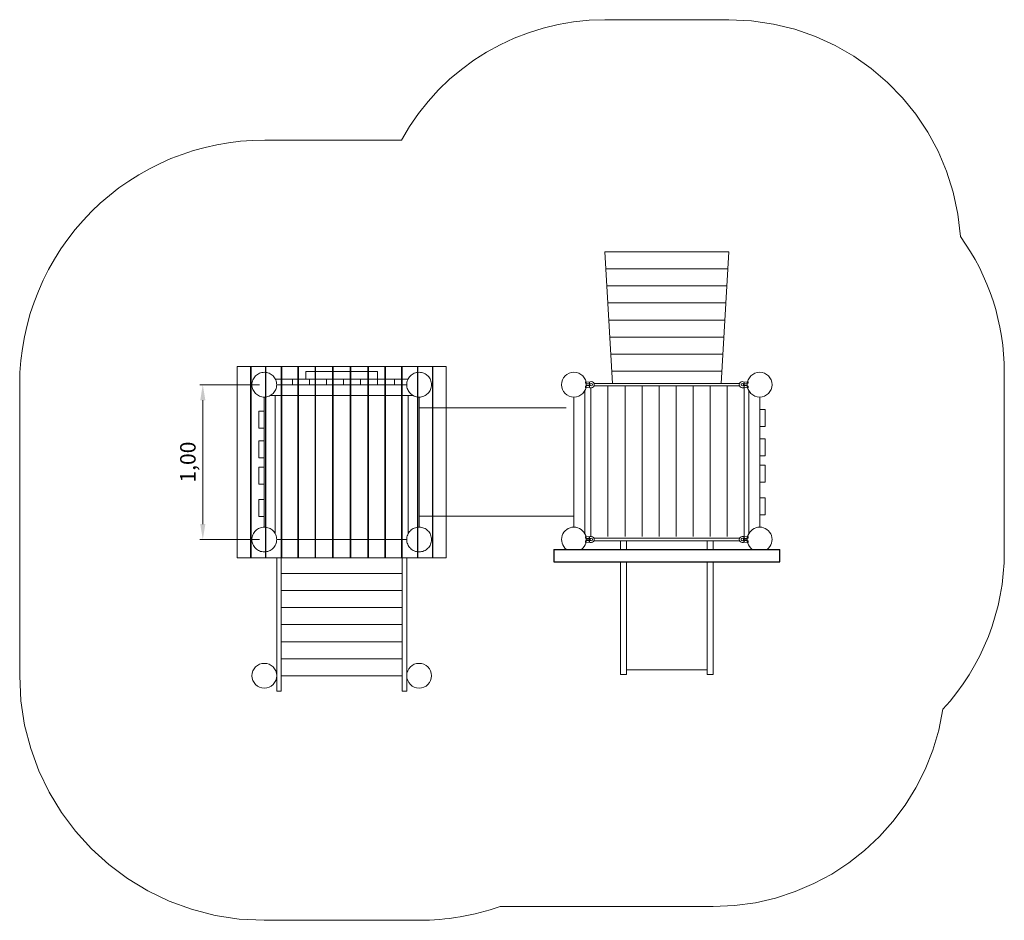
# Model space of a CAD drawing. Units: millimetres. Extents: x 14864.61 to 14870.97, y 78122.23 to 78128.05.
import ezdxf

# ---------------------------------------------------------------- set-up
doc = ezdxf.new("R2010")
doc.units = ezdxf.units.MM
doc.linetypes.add('ACAD_ISO02W100', pattern=[15, 12, -3])
doc.linetypes.add('HIDDEN2', pattern=[4.7625, 3.175, -1.5875])
for name, color, linetype, lineweight in [('Bemaßung', 9, 'Continuous', 5), ('dünne Linie', 143, 'Continuous', 5), ('ESF_Spielgeraet', 7, 'Continuous', 15), ('Kontur 09', 5, 'Continuous', 9), ('Kontur 18', 1, 'Continuous', 18), ('Kontur 25', 7, 'Continuous', 25), ('Sicherheitsbereich', 31, 'HIDDEN2', 13), ('Strichlinien', 201, 'HIDDEN2', 13), ('verdeckte Kanten', 21, 'ACAD_ISO02W100', 9)]:
    doc.layers.add(name, color=color, linetype=linetype, lineweight=lineweight)
doc.styles.get("Standard").update_dxf_attribs({"font": 'tahoma.ttf'})
doc.dimstyles.new('100', dxfattribs={"dimscale": 0.001, "dimtxt": 100, "dimasz": 100, "dimexe": 20, "dimexo": 30, "dimgap": 20, "dimtad": 1, "dimtxsty": 'Standard', "dimcen": 100, "dimazin": 0, "dimtfac": 1, "dimtmove": 0, "dimatfit": 3, "dimfxl": 1, "dimarcsym": 0})

# ---------------------------------------------------------------- blocks, each defined once
blk = doc.blocks.new('RM12 Seite')
at = {"layer": 'dünne Linie', "color": 7}
blk.add_line((61.5, 36.1), (91.5, 36.1), dxfattribs=at)
at = {"layer": 'Kontur 09', "color": 7}
for p, q in [((57, 16.1), (60, 33.3)), ((57, 16.1), (96, 16.1)), ((57, 16.1), (57, 11.1)), ((57, 11.1), (67, 11.1)), ((70.5, 40.1), (63.1, 37.1)), ((67, 11.1), (67, 16.1)), ((76.5, 40.1), (70.5, 40.1)), ((76.5, 40.1), (82.5, 40.1)), ((82.5, 40.1), (89.9, 37.1)), ((86, 11.1), (86, 16.1)), ((96, 11.1), (86, 11.1)), ((96, 16.1), (92.9, 33.3)), ((96, 16.1), (96, 11.1))]:
    blk.add_line(p, q, dxfattribs=at)
blk.add_circle((76.5, 48.1), 8, dxfattribs=at)
for centre, radius, start, end in [((76.5, 48.1), 20, 320.90865, 219.0287), ((65, 32.5), 5, 111.85396, 170), ((88, 32.5), 5, 10, 68.14604)]:
    blk.add_arc(centre, radius, start, end, dxfattribs=at)
at = {"layer": 'Strichlinien', "color": 7, "lineweight": 5, "ltscale": 0.3}
for p, q in [((70.5, 16.1), (70.5, 42.8)), ((71.5, 16.1), (71.5, 41.8)), ((81.5, 16.1), (81.5, 41.8)), ((82.5, 16.1), (82.5, 42.8))]:
    blk.add_line(p, q, dxfattribs=at)
blk = doc.blocks.new('*D38')
at = {"layer": 'Bemaßung', "color": 0, "lineweight": -2, "transparency": 16777216}
for p, q in [((14866.1599, 78125.6898), (14865.7726, 78125.6898)), ((14865.7926, 78125.5898), (14865.7926, 78124.7898)), ((14866.1599, 78124.6898), (14865.7726, 78124.6898))]:
    blk.add_line(p, q, dxfattribs=at)
at = {"layer": 'Bemaßung', "color": 0, "transparency": 16777216}
for points in [[(14865.776, 78125.5898), (14865.8093, 78125.5898), (14865.7926, 78125.6898)], [(14865.776, 78124.7898), (14865.8093, 78124.7898), (14865.7926, 78124.6898)]]:
    blk.add_solid(points, dxfattribs=at)
at = {"layer": 'Defpoints', "color": 0, "transparency": 16777216}
for p in [(14866.1899, 78125.6898), (14865.7926, 78124.6898), (14866.1899, 78124.6898)]:
    blk.add_point(p, dxfattribs=at)
at = {"layer": 'Bemaßung', "color": 0, "transparency": 16777216, "insert": (14865.7092, 78125.1898), "char_height": 0.1, "attachment_point": 5, "rotation": 90}
blk.add_mtext('1,00', dxfattribs=at)
blk = doc.blocks.new('PR-0269_Kleinkindanlage_Gelsenkirceh')
at = {"layer": 'dünne Linie', "color": 7}
for p, q in [((0.11, 0.55), (0.89, 0.55)), ((0.11, 0.33), (0.89, 0.33)), ((0.11, 0.11), (0.89, 0.11))]:
    blk.add_line(p, q, dxfattribs=at)
at = {"layer": 'Kontur 09', "color": 7}
for p, q in [((2.11, 0.8999), (2.11, 1.8601)), ((2.22, 0.8999), (2.22, 1.872)), ((2.33, 0.8999), (2.33, 1.872)), ((2.44, 0.8999), (2.44, 1.872)), ((2.55, 0.8999), (2.55, 1.872)), ((2.66, 0.8999), (2.66, 1.872)), ((2.77, 0.8999), (2.77, 1.872)), ((2.88, 0.8999), (2.88, 1.872)), ((2.99, 0.8999), (2.99, 1.872)), ((3.1, 0.8999), (3.1, 1.864)), ((2.66, 1.8), (2.66, 1.808)), ((2.77, 1.8), (2.77, 1.808)), ((2.88, 1.8), (2.88, 1.808)), ((2.99, 1.8), (2.99, 1.808)), ((3.1, 1.8), (3.1, 1.808)), ((1.95, 1.73), (1, 1.73)), ((2, 1.03), (1, 1.03))]:
    blk.add_line(p, q, dxfattribs=at)
at = {"layer": 'Kontur 18', "color": 7}
for p, q in [((2.6001, 2.738), (2.2001, 2.738)), ((2.2497, 1.888), (2.2001, 2.738)), ((2.6001, 2.738), (3.0001, 2.738)), ((2.9506, 1.888), (3.0001, 2.738)), ((2.6001, 2.628), (2.2065, 2.628)), ((2.6001, 2.628), (2.9937, 2.628)), ((2.6001, 2.518), (2.2129, 2.518)), ((2.6001, 2.518), (2.9873, 2.518)), ((2.6001, 2.408), (2.2194, 2.408)), ((2.6001, 2.408), (2.9809, 2.408)), ((2.6001, 2.298), (2.2258, 2.298)), ((2.6001, 2.298), (2.9745, 2.298)), ((2.9681, 2.188), (2.2322, 2.188)), ((2.9617, 2.078), (2.2386, 2.078)), ((-0.1744, 1.998), (-0.1744, 0.762)), ((-0.1744, 1.998), (1.1744, 1.998)), ((-0.0893, 1.998), (-0.0893, 0.762)), ((-0.0857, 1.998), (-0.0857, 0.762)), ((0.0075, 1.998), (0.0075, 0.762)), ((0.0106, 1.998), (0.0106, 0.762)), ((0.1091, 1.998), (0.1091, 0.762)), ((0.1133, 1.998), (0.1133, 0.762)), ((0.2173, 1.998), (0.2173, 0.762)), ((0.2206, 1.998), (0.2206, 0.762)), ((0.3276, 1.998), (0.3276, 0.762)), ((0.3318, 1.998), (0.3318, 0.762)), ((0.4411, 1.998), (0.4411, 0.762)), ((0.445, 1.998), (0.445, 0.762)), ((0.555, 1.998), (0.555, 0.762)), ((0.5589, 1.998), (0.5589, 0.762)), ((0.6682, 1.998), (0.6682, 0.762)), ((0.6724, 1.998), (0.6724, 0.762)), ((0.7794, 1.998), (0.7794, 0.762)), ((0.7827, 1.998), (0.7827, 0.762)), ((0.8867, 1.998), (0.8867, 0.762)), ((0.8909, 1.998), (0.8909, 0.762)), ((0.9894, 1.998), (0.9894, 0.762)), ((0.9925, 1.998), (0.9925, 0.762)), ((1.0857, 1.998), (1.0857, 0.762)), ((1.0893, 1.998), (1.0893, 0.762)), ((1.1744, 1.998), (1.1744, 0.762)), ((2.9552, 1.968), (2.245, 1.968)), ((2.1299, 1.888), (3.0696, 1.888)), ((2.1299, 1.872), (3.0696, 1.872)), ((2, 0.96), (2, 1.8)), ((2.07, 0.9189), (2.07, 1.8413)), ((2.07, 1.8), (2.07, 1.8413)), ((3.13, 1.8413), (3.13, 1.8)), ((3.13, 1.8413), (3.13, 0.9185)), ((3.13, 1.808), (3.13, 1.8)), ((3.2, 1.8), (3.2, 0.96)), ((3.2, 1.72), (3.2, 0.968)), ((3.2, 1.72), (3.235, 1.72)), ((3.235, 1.72), (3.235, 1.61)), ((3.2, 1.61), (3.235, 1.61)), ((3.2, 1.53), (3.235, 1.53)), ((3.235, 1.53), (3.235, 1.42)), ((3.2, 1.42), (3.235, 1.42)), ((3.2, 1.36), (3.235, 1.36)), ((3.235, 1.36), (3.235, 1.25)), ((3.2, 1.25), (3.235, 1.25)), ((3.2, 1.1497), (3.235, 1.1497)), ((3.235, 1.1497), (3.235, 1.0397)), ((3.2, 1.0397), (3.235, 1.0397)), ((3.0698, 0.888), (2.13, 0.888)), ((3.0697, 0.872), (2.13, 0.872)), ((2.3002, 0.8162), (2.3002, 0.872)), ((2.3402, 0.8162), (2.3402, 0.872)), ((2.8602, 0.8162), (2.8602, 0.872)), ((2.9002, 0.8162), (2.9002, 0.872)), ((-0.1744, 0.762), (1.1744, 0.762)), ((0.08, 0), (0.08, 0.762)), ((0.08, 0.762), (0.08, 0)), ((0.11, 0), (0.11, 0.762)), ((0.89, 0), (0.89, 0.762)), ((0.92, 0), (0.92, 0.762)), ((0.92, 0.762), (0.92, 0)), ((2.3002, 0.009), (2.3002, 0.7362)), ((2.3402, 0.009), (2.3402, 0.7362)), ((2.8602, 0.009), (2.8602, 0.7362)), ((2.9002, 0.009), (2.9002, 0.7362)), ((0.11, 0.66), (0.89, 0.66)), ((0.11, 0.44), (0.89, 0.44)), ((0.11, 0.22), (0.89, 0.22)), ((0.08, 0), (0.08, -0.05)), ((0.11, 0), (0.89, 0)), ((0.11, -0.1), (0.11, 0)), ((0.89, 0), (0.89, -0.05)), ((0.92, -0.1), (0.92, 0)), ((2.3402, 0.009), (2.3002, 0.009)), ((2.8602, 0.039), (2.3402, 0.039)), ((2.9002, 0.009), (2.8602, 0.009)), ((0.08, -0.05), (0.08, -0.1)), ((0.89, -0.05), (0.89, -0.1)), ((0.08, -0.1), (0.11, -0.1)), ((0.89, -0.1), (0.92, -0.1))]:
    blk.add_line(p, q, dxfattribs=at)
for centre in [(2, 1.88), (3.2, 1.88), (0, 0), (1, 0)]:
    blk.add_circle(centre, 0.08, dxfattribs=at)
for centre, start, end in [((2.0001, 0.88), 307.13558, 232.86442), ((3.2001, 0.88), 307.13847, 232.86153)]:
    blk.add_arc(centre, 0.08, start, end, dxfattribs=at)
at = {"layer": 'Kontur 25', "color": 7}
for p, q in [((1.87, 0.8162), (3.33, 0.8162)), ((1.87, 0.8162), (1.87, 0.7362)), ((3.33, 0.7362), (3.33, 0.8162)), ((1.87, 0.7362), (3.33, 0.7362))]:
    blk.add_line(p, q, dxfattribs=at)
at = {"layer": 'Sicherheitsbereich', "color": 7}
for p, q in [((3.0001, 4.238), (2.2001, 4.238)), ((0.8853, 3.46), (0.0028, 3.46)), ((4.78, 1.9602), (4.7801, 0.8002)), ((-1.58, 1.88), (-1.58, 0)), ((2.9003, -1.491), (1.5227, -1.491)), ((1, -1.58), (0, -1.58))]:
    blk.add_line(p, q, dxfattribs=at)
for centre, radius, start, end in [((2.2001, 2.738), 1.5, 90, 151.22759), ((3.0001, 2.738), 1.5, 3.78577, 90), ((0, 1.88), 1.58, 89.89796, 180), ((3.28, 1.96), 1.5, 0.0062, 35.78141), ((3.2801, 0.8), 1.5, 317.34083, 0.0062), ((0, 0), 1.58, 180, 270), ((2.9002, 0.009), 1.5, 270.00179, 351.35562), ((1, 0), 1.58, 270, 289.31733)]:
    blk.add_arc(centre, radius, start, end, dxfattribs=at)
at = {"layer": 'verdeckte Kanten', "color": 7}
for p, q in [((0.9281, 1.915), (0.0719, 1.915)), ((0.1819, 1.915), (0.1819, 1.88)), ((0.7321, 1.965), (0.2679, 1.965)), ((0.2679, 1.965), (0.2679, 1.915)), ((0.2919, 1.915), (0.2919, 1.88)), ((0.3276, 1.965), (0.3276, 1.915)), ((0.4019, 1.915), (0.4019, 1.88)), ((0.5119, 1.915), (0.5119, 1.88)), ((0.6219, 1.915), (0.6219, 1.88)), ((0.669, 1.965), (0.669, 1.915)), ((0.7319, 1.915), (0.7319, 1.88)), ((0.7321, 1.965), (0.7321, 1.915)), ((0.8419, 1.915), (0.8419, 1.88)), ((0.92, 1.88), (0.08, 1.88)), ((0, 1.8), (0, 0.96)), ((0.9613, 1.81), (0.0387, 1.81)), ((0.07, 1.81), (0.07, 0.9187)), ((0.93, 0.9187), (0.93, 1.81)), ((1, 0.96), (1, 1.8)), ((-0.035, 1.7083), (-0.035, 1.5983)), ((0, 1.7083), (-0.035, 1.7083)), ((0, 1.5983), (-0.035, 1.5983)), ((-0.035, 1.5183), (-0.035, 1.4083)), ((0, 1.5183), (-0.035, 1.5183)), ((0, 1.4083), (-0.035, 1.4083)), ((-0.035, 1.3483), (-0.035, 1.2383)), ((0, 1.3483), (-0.035, 1.3483)), ((0, 1.2383), (-0.035, 1.2383)), ((-0.035, 1.138), (-0.035, 1.028)), ((0, 1.138), (-0.035, 1.138)), ((0, 1.028), (-0.035, 1.028)), ((0.08, 0.88), (0.92, 0.88))]:
    blk.add_line(p, q, dxfattribs=at)
for centre in [(0, 1.88), (1, 1.88), (0, 0.88), (1, 0.88)]:
    blk.add_circle(centre, 0.08, dxfattribs=at)
at = {"layer": 'Kontur 18', "color": 7, "yscale": 0.001, "zscale": 0.001}
for p, xscale, rotation in [((2.0635, 1.8035), -0.001, 270), ((3.1361, 1.8035), 0.001, 90), ((2.0636, 0.9565), 0.001, 270), ((3.1362, 0.9565), -0.001, 90)]:
    blk.add_blockref('RM12 Seite', p, dxfattribs=dict(at, xscale=xscale, rotation=rotation))
at = {"layer": 'Bemaßung', "color": 7}
dim = blk.add_linear_dim(base=(-0.3972, 0.88), p1=(0, 1.88), p2=(0, 0.88), angle=90, text='1,00', dimstyle='100', dxfattribs=at)
dim.commit()
dim.dimension.update_dxf_attribs({"geometry": '*D38', "text_midpoint": (-0.3972, 1.38), "dimtype": 128, "insert": (-14866.1899, -78123.8098)})

msp = doc.modelspace()

# ---------------------------------------------------------------- block references
at = {"layer": 'ESF_Spielgeraet', "color": 7}
msp.add_blockref('PR-0269_Kleinkindanlage_Gelsenkirceh', (14866.1899, 78123.8098), dxfattribs=at)

doc.saveas('drawing.dxf')
